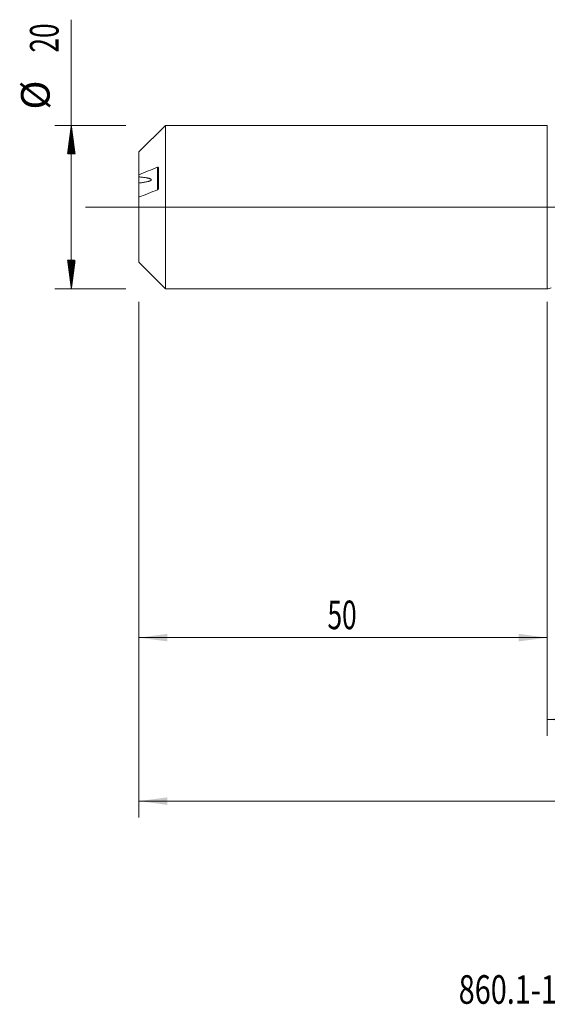
# Model space of a CAD drawing. Units: millimetres. Extents: x -200 to 122, y -200 to 38.
# Drawn here: x -65 to 0, y -98 to 23 of the extents above; entities that cross this region are included whole.
import ezdxf

# ---------------------------------------------------------------- set-up
doc = ezdxf.new("R2010")
doc.units = ezdxf.units.MM
doc.linetypes.add('CENTER', pattern=[47.5, 22, -8.5, 8.5, -8.5])
for name, color, linetype in [('1', 4, 'Continuous'), ('2', 7, 'Continuous'), ('SK1', 4, 'Continuous'), ('SK2', 7, 'Continuous'), ('SK4', 2, 'CENTER'), ('SK6', 5, 'Continuous')]:
    doc.layers.add(name, color=color, linetype=linetype)
doc.styles.add('iso_b_vert', font='simplex.shx')
doc.dimstyles.get("Standard").update_dxf_attribs({"dimtxt": 0.18, "dimasz": 0.18, "dimexe": 0.18, "dimexo": 0.0625, "dimgap": 0.09, "dimtad": 1, "dimzin": 0, "dimdsep": 52, "dimtxsty": 'Standard', "dimcen": 0.09, "dimadec": 0, "dimazin": 0, "dimtfac": 1, "dimtdec": 4, "dimtofl": 0, "dimtmove": 0, "dimatfit": 3, "dimfxl": 1, "dimtolj": 1, "dimtzin": 0, "dimarcsym": 0})

# ---------------------------------------------------------------- blocks, each defined once
blk = doc.blocks.new('_U0')
at = {"layer": '2', "lineweight": 13}
for p, q in [((-50, -11.5875), (-50, -74.670021)), ((81, -11.3375), (81, -74.670021)), ((-50, -72.670021), (81, -72.670021))]:
    blk.add_line(p, q, dxfattribs=at)
at = {"layer": '2', "lineweight": 18}
for points in [[(-50, -72.670021), (-46.500002, -72.209237), (-46.499998, -73.130805)], [(81, -72.670021), (77.500002, -73.130805), (77.499998, -72.209237)]]:
    blk.add_solid(points, dxfattribs=at)
at = {"layer": '2', "lineweight": 18, "insert": (13.162167, -71.637387), "char_height": 3.5, "attachment_point": 7, "line_spacing_factor": 1.084337, "style": 'iso_b_vert'}
blk.add_mtext('\\W0.5919;131', dxfattribs=at)
blk = doc.blocks.new('_U3')
at = {"layer": 'SK2', "lineweight": 13}
for p, q in [((-50, -11.5875), (-50, -54.670021)), ((0, -11.5875), (0, -54.670021)), ((-50, -52.670021), (0, -52.670021))]:
    blk.add_line(p, q, dxfattribs=at)
at = {"layer": 'SK2', "lineweight": 18}
for points in [[(-50, -52.670021), (-46.500002, -52.209237), (-46.499998, -53.130805)], [(0, -52.670021), (-3.499998, -53.130805), (-3.500002, -52.209237)]]:
    blk.add_solid(points, dxfattribs=at)
at = {"layer": 'SK2', "lineweight": 18, "insert": (-26.904966, -51.637387), "char_height": 3.5, "attachment_point": 7, "line_spacing_factor": 1.084337, "style": 'iso_b_vert'}
blk.add_mtext('\\W0.6740;50', dxfattribs=at)
blk = doc.blocks.new('_U4')
at = {"layer": 'SK2', "lineweight": 13}
for p, q in [((0, -11.5875), (0, -64.670021)), ((81, -11.3375), (81, -64.670021)), ((0, -62.670021), (81, -62.670021))]:
    blk.add_line(p, q, dxfattribs=at)
at = {"layer": 'SK2', "lineweight": 18}
for points in [[(0, -62.670021), (3.499998, -62.209237), (3.500002, -63.130805)], [(81, -62.670021), (77.500002, -63.130805), (77.499998, -62.209237)]]:
    blk.add_solid(points, dxfattribs=at)
at = {"layer": 'SK2', "lineweight": 18, "insert": (39.032467, -61.637387), "char_height": 3.5, "attachment_point": 7, "line_spacing_factor": 1.084337, "style": 'iso_b_vert'}
blk.add_mtext('\\W0.6351;81', dxfattribs=at)

msp = doc.modelspace()

# ---------------------------------------------------------------- hatches: boundary and pattern name
at = {"layer": 'SK2', "lineweight": 13}
h = msp.add_hatch(dxfattribs=at)
h.set_pattern_fill('ANSI31', color=256, scale=0.0062, style=0)
h.paths.add_polyline_path([(-58.25, 10), (-57.789, 6.5), (-58.711, 6.5)])
h = msp.add_hatch(dxfattribs=at)
h.set_pattern_fill('ANSI31', color=256, scale=0.0062, style=0)
h.paths.add_polyline_path([(-58.25, -10), (-58.711, -6.5), (-57.789, -6.5)])

# ---------------------------------------------------------------- linework, layer by layer
at = {"layer": '1', "lineweight": 18}
msp.add_line((0, 10), (0, -10), dxfattribs=at)
at = {"layer": '1', "lineweight": 13, "ltscale": 0.05}
msp.add_line((-56.5, 0), (83.999, 0), dxfattribs=at)
at = {"layer": '1', "lineweight": 18}
msp.add_arc((0, -9.2), 0.8, 270, 305.16885, dxfattribs=at)
at = {"layer": 'SK1', "lineweight": 18}
for p, q in [((-46.745, 10), (-50, 6.745)), ((-46.745, -10), (-46.745, 10)), ((0, 10), (-46.745, 10)), ((0, 10), (0, -10)), ((-50, 3.964), (-50, 6.745)), ((-47.6, 2.264), (-47.6, 4.839)), ((-50, 3.964), (-50, 3.7)), ((-50, 2.951), (-50, 1.205)), ((-50, -6.745), (-50, 1.205)), ((-50, -6.745), (-46.745, -10)), ((-46.745, -10), (0, -10))]:
    msp.add_line(p, q, dxfattribs=at)
at = {"layer": 'SK1', "lineweight": 13}
msp.add_line((-47.7, 2.126), (-47.7, 4.885), dxfattribs=at)
at = {"layer": 'SK1', "lineweight": 18}
for points, knots in [([(-47.7, 4.885), (-48.084, 4.732), (-48.468, 4.578), (-49.235, 4.271), (-49.618, 4.118), (-50, 3.964)], [0, 0, 0, 0, 0.5, 0.5, 1, 1, 1, 1]), ([(-47.6, 4.839), (-47.6, 4.843), (-47.6, 4.846), (-47.601, 4.852), (-47.602, 4.856), (-47.605, 4.864), (-47.607, 4.869), (-47.614, 4.878), (-47.618, 4.881), (-47.626, 4.887), (-47.63, 4.889), (-47.645, 4.893), (-47.655, 4.894), (-47.677, 4.892), (-47.688, 4.889), (-47.7, 4.885)], [0, 0, 0, 0, 0.0625, 0.0625, 0.125, 0.125, 0.25, 0.25, 0.375, 0.375, 0.5, 0.5, 0.75, 0.75, 1, 1, 1, 1]), ([(-50, 2.951), (-49.924, 2.959), (-49.848, 2.968), (-49.696, 2.987), (-49.621, 2.997), (-49.471, 3.018), (-49.397, 3.029), (-49.25, 3.053), (-49.177, 3.066), (-49.035, 3.094), (-48.964, 3.109), (-48.863, 3.134), (-48.83, 3.142), (-48.766, 3.16), (-48.734, 3.17), (-48.689, 3.185), (-48.674, 3.19), (-48.645, 3.201), (-48.631, 3.207), (-48.59, 3.224), (-48.565, 3.236), (-48.538, 3.252), (-48.533, 3.256), (-48.523, 3.263), (-48.518, 3.266), (-48.504, 3.277), (-48.496, 3.284), (-48.483, 3.299), (-48.477, 3.306), (-48.471, 3.318), (-48.47, 3.322), (-48.468, 3.329), (-48.465, 3.341), (-48.467, 3.353), (-48.472, 3.368), (-48.476, 3.376), (-48.488, 3.391), (-48.495, 3.399), (-48.512, 3.413), (-48.521, 3.42), (-48.553, 3.44), (-48.577, 3.452), (-48.617, 3.47), (-48.631, 3.475), (-48.66, 3.486), (-48.675, 3.492), (-48.721, 3.507), (-48.753, 3.516), (-48.818, 3.534), (-48.851, 3.542), (-48.903, 3.554), (-48.92, 3.558), (-48.955, 3.565), (-48.973, 3.569), (-49.026, 3.579), (-49.062, 3.586), (-49.17, 3.605), (-49.243, 3.617), (-49.391, 3.637), (-49.466, 3.647), (-49.617, 3.664), (-49.693, 3.672), (-49.846, 3.687), (-49.923, 3.694), (-50, 3.7)], [0, 0, 0, 0, 0.0625, 0.0625, 0.125, 0.125, 0.1875, 0.1875, 0.25, 0.25, 0.3125, 0.3125, 0.34375, 0.34375, 0.375, 0.375, 0.390625, 0.390625, 0.40625, 0.40625, 0.4375, 0.4375, 0.4453125, 0.4453125, 0.453125, 0.453125, 0.46875, 0.46875, 0.484375, 0.484375, 0.4921875, 0.4921875, 0.5, 0.515625, 0.515625, 0.53125, 0.53125, 0.546875, 0.546875, 0.5625, 0.5625, 0.59375, 0.59375, 0.609375, 0.609375, 0.625, 0.625, 0.65625, 0.65625, 0.6875, 0.6875, 0.703125, 0.703125, 0.71875, 0.71875, 0.75, 0.75, 0.8125, 0.8125, 0.875, 0.875, 0.9375, 0.9375, 1, 1, 1, 1]), ([(-50, 3.679), (-50, 3.676), (-50, 3.674), (-50, 3.649), (-50, 3.6), (-50, 3.544), (-50, 3.499), (-50, 3.483), (-50, 3.451), (-50, 3.435), (-50, 3.351), (-50, 3.278), (-50, 3.18), (-50, 3.16), (-50, 3.119), (-50, 3.098), (-50, 3.036), (-50, 2.994), (-50, 2.951)], [0, 0, 0, 0, 0.0172325, 0.0172325, 0.1576279, 0.2980232, 0.2980232, 0.3682209, 0.3682209, 0.4384186, 0.4384186, 0.7192093, 0.7192093, 0.789407, 0.789407, 0.8596046, 0.8596046, 1, 1, 1, 1]), ([(-50, 1.205), (-49.618, 1.359), (-49.235, 1.513), (-48.468, 1.82), (-48.084, 1.973), (-47.7, 2.126)], [0, 0, 0, 0, 0.5, 0.5, 1, 1, 1, 1]), ([(-47.7, 2.126), (-47.688, 2.131), (-47.677, 2.137), (-47.661, 2.15), (-47.655, 2.154), (-47.645, 2.164), (-47.64, 2.17), (-47.63, 2.182), (-47.626, 2.188), (-47.618, 2.201), (-47.614, 2.209), (-47.607, 2.224), (-47.605, 2.232), (-47.602, 2.244), (-47.601, 2.248), (-47.6, 2.256), (-47.6, 2.26), (-47.6, 2.264)], [0, 0, 0, 0, 0.25, 0.25, 0.375, 0.375, 0.5, 0.5, 0.625, 0.625, 0.75, 0.75, 0.875, 0.875, 0.9375, 0.9375, 1, 1, 1, 1])]:
    msp.add_open_spline(points, degree=3, knots=knots, dxfattribs=at)
at = {"layer": 'SK2', "lineweight": 13}
for p, q in [((-58.25, -10), (-58.25, 22.931)), ((-51.587, 10), (-60.25, 10)), ((-51.587, -10), (-60.25, -10))]:
    msp.add_line(p, q, dxfattribs=at)
at = {"layer": 'SK4', "lineweight": 18, "ltscale": 0.05}
msp.add_line((-53, 0), (84, 0), dxfattribs=at)

# ---------------------------------------------------------------- texts
at = {"layer": 'SK2', "lineweight": 18, "char_height": 3.5, "attachment_point": 7, "rotation": 90, "line_spacing_factor": 1.084337, "style": 'iso_b_vert'}
for s, insert in [('\\W0.6740;20', (-59.815, 18.907)), ('%%c', (-59.815, 11.935))]:
    msp.add_mtext(s, dxfattribs=dict(at, insert=insert))
at = {"layer": 'SK6', "lineweight": 18, "insert": (-10.842, -97.467), "char_height": 3.5, "attachment_point": 7, "line_spacing_factor": 1.084337, "style": 'iso_b_vert'}
msp.add_mtext('\\W0.7396;860.1-1950-055A1-MM M2BM', dxfattribs=at)

# ---------------------------------------------------------------- dimensions: what is measured, and where the dimension line sits
at = {"layer": '2', "lineweight": 18}
dim = msp.add_linear_dim(base=(81, -72.67), p1=(-50, -10), p2=(81, -9.75), dimstyle='Standard', override={"dimtxt": 3.5, "dimasz": 3.5, "dimexe": 2, "dimexo": 1.5875, "dimgap": 1.75, "dimtad": 1, "dimtih": 1, "dimtoh": 0, "dimdec": 2, "dimlfac": 1, "dimzin": 8, "dimdsep": 46, "dimlunit": 2, "dimpost": '', "dimtxsty": 'iso_b_vert', "dimsah": 1, "dimse1": 0, "dimse2": 0, "dimsd1": 0, "dimsd2": 0, "dimclrd": 2, "dimclre": 2, "dimclrt": 2, "dimtol": 0, "dimtm": -0.1, "dimtfac": 1, "dimtdec": 2, "dimtofl": 1, "dimtmove": 0, "dimtzin": 8, "dimlwd": 13, "dimlwe": 13}, dxfattribs=at)
dim.commit()
dim.dimension.update_dxf_attribs({"geometry": '_U0', "text_midpoint": (15.5, -72.67)})
at = {"layer": 'SK2', "lineweight": 18}
for base, p1, p2, picture, middle in [((0, -52.67), (-50, -10), (0, -10), '_U3', (-25, -52.67)), ((81, -62.67), (0, -10), (81, -9.75), '_U4', (40.5, -62.67))]:
    dim = msp.add_linear_dim(base=base, p1=p1, p2=p2, dimstyle='Standard', override={"dimtxt": 3.5, "dimasz": 3.5, "dimexe": 2, "dimexo": 1.5875, "dimgap": 1.75, "dimtad": 1, "dimtih": 1, "dimtoh": 0, "dimdec": 2, "dimlfac": 1, "dimzin": 8, "dimdsep": 46, "dimlunit": 2, "dimpost": '', "dimtxsty": 'iso_b_vert', "dimsah": 1, "dimse1": 0, "dimse2": 0, "dimsd1": 0, "dimsd2": 0, "dimclrd": 2, "dimclre": 2, "dimclrt": 2, "dimtol": 0, "dimtm": -0.1, "dimtfac": 1, "dimtdec": 2, "dimtofl": 1, "dimtmove": 0, "dimtzin": 8, "dimlwd": 13, "dimlwe": 13}, dxfattribs=at)
    dim.commit()
    dim.dimension.update_dxf_attribs({"geometry": picture, "text_midpoint": middle})

doc.saveas('drawing.dxf')
